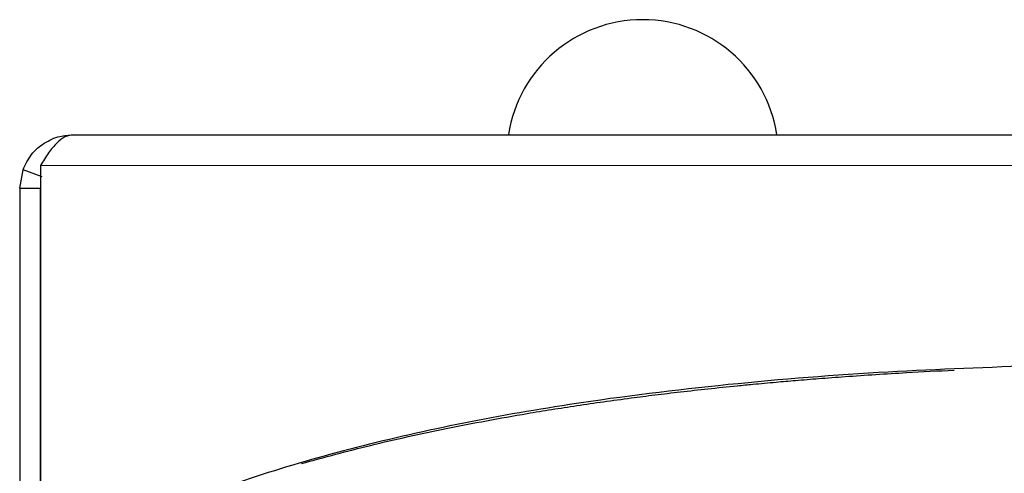
# Model space of a CAD drawing. Units: millimetres. Extents: x 0 to 210, y 0 to 297.
# Drawn here: x 56 to 59, y 269 to 270 of the extents above; entities that cross this region are included whole.
import ezdxf

# ---------------------------------------------------------------- set-up
doc = ezdxf.new("R2010")
doc.units = ezdxf.units.MM

msp = doc.modelspace()

# ---------------------------------------------------------------- linework, layer by layer
at = {"color": 7, "linetype": 'Continuous', "lineweight": 25}
for p, q in [((56.63852, 269.60622), (76.19852, 269.60622)), ((56.53887, 269.51239), (56.53887, 266.00108)), ((56.47602, 269.44372), (56.48607, 269.49997)), ((56.5447, 269.47833), (56.48607, 269.49997)), ((56.47602, 269.44372), (56.53852, 269.44372)), ((56.47602, 269.44372), (56.47602, 265.95373)), ((56.53852, 269.44372), (56.53852, 265.95373))]:
    msp.add_line(p, q, dxfattribs=at)
at = {"color": 8, "linetype": 'Continuous', "lineweight": 18}
msp.add_line((76.29817, 269.51239), (56.53887, 269.51239), dxfattribs=at)
at = {"color": 7, "linetype": 'Continuous', "lineweight": 25}
msp.add_arc((58.36852, 269.54372), 0.4125, 8.71474, 171.28526, dxfattribs=at)
for points, knots in [([(56.48607, 269.49997), (56.49389, 269.51614), (56.50962, 269.54863), (56.55069, 269.58335), (56.59456, 269.60302), (56.62502, 269.60524), (56.63852, 269.60622)], [0, 0, 0, 0, 0.2534521, 0.5093887, 0.7826005, 1, 1, 1, 1]), ([(59.54611, 268.90323), (59.39218, 268.89754), (59.07325, 268.88575), (58.5961, 268.84655), (58.16024, 268.7914), (57.78033, 268.72328), (57.45666, 268.64717), (57.15987, 268.55966), (56.98625, 268.49118), (56.90263, 268.4582)], [0, 0, 0, 0, 0.1590455, 0.3295123, 0.4998597, 0.6272467, 0.7545763, 0.8818051, 1, 1, 1, 1]), ([(57.33167, 268.60649), (57.40123, 268.62538), (57.54423, 268.66422), (57.77386, 268.71456), (57.95902, 268.74907), (58.0926, 268.771), (58.16983, 268.78295), (58.25039, 268.79467), (58.32931, 268.80542), (58.40729, 268.81538), (58.48508, 268.82471), (58.56851, 268.83404), (58.64192, 268.84165), (58.71089, 268.84836), (58.76999, 268.85381), (58.83659, 268.85956), (58.9065, 268.86523), (59.01852, 268.87362), (59.15552, 268.88257), (59.26618, 268.88817), (59.31439, 268.89061)], [0, 0, 0, 0, 0.1156601, 0.2377718, 0.3648389, 0.4023939, 0.4413888, 0.4818065, 0.5236255, 0.5594403, 0.5978437, 0.6388361, 0.6824253, 0.7055711, 0.7397419, 0.7686502, 0.8024682, 0.8412121, 0.930815, 1, 1, 1, 1])]:
    msp.add_open_spline(points, degree=3, knots=knots, dxfattribs=at)
msp.add_open_spline([(56.63852, 269.60622), (56.63021, 269.60495), (56.61361, 269.60243), (56.5887, 269.58239), (56.56378, 269.55259), (56.54718, 269.52579), (56.53887, 269.51239)], degree=3, dxfattribs=at)

doc.saveas('drawing.dxf')
